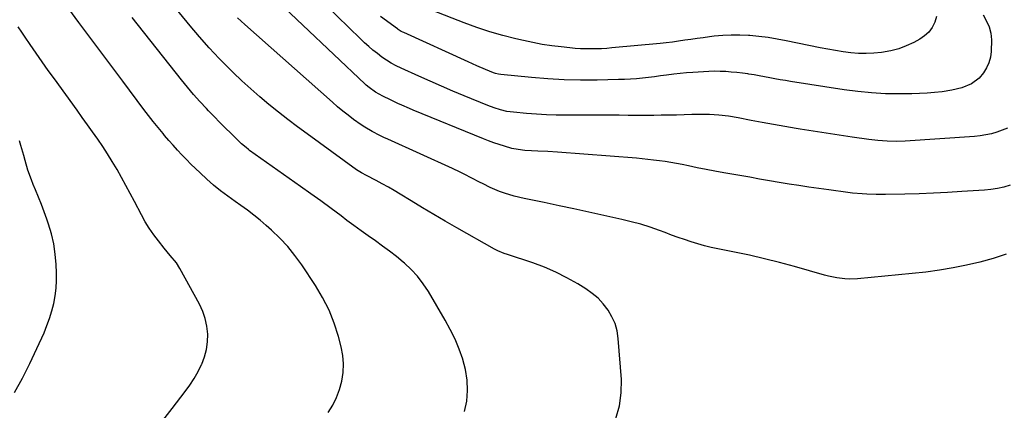
# Model space of a CAD drawing. Units: inches. Extents: x 1841480 to 1846811, y 452831 to 458151.
# Drawn here: x 1842858 to 1843334, y 453477 to 453666 of the extents above; entities that cross this region are included whole.
import ezdxf

# ---------------------------------------------------------------- set-up
doc = ezdxf.new("R2010")
doc.units = ezdxf.units.IN
doc.header["$MEASUREMENT"] = 0
doc.layers.add('7', color=7, linetype='Continuous')
doc.layers.add('8', color=7, linetype='Continuous')

msp = doc.modelspace()

# ---------------------------------------------------------------- linework, layer by layer
at = {"layer": '7', "color": 18}
for points in [[(1843145.86, 453473.05, 1856), (1843147.74, 453479.15, 1856), (1843148.54, 453485.49, 1856), (1843148.61, 453491.98, 1856), (1843147.09, 453511.71, 1856), (1843146.51, 453515.38, 1856), (1843145.56, 453518.92, 1856), (1843144.05, 453522.27, 1856), (1843142.17, 453525.48, 1856), (1843139.84, 453528.42, 1856), (1843137.3, 453531.14, 1856), (1843134.45, 453533.53, 1856), (1843131.39, 453535.7, 1856), (1843127.54, 453538.09, 1856), (1843122.3, 453541.09, 1856), (1843116.94, 453543.83, 1856), (1843111.4, 453546.18, 1856), (1843105.74, 453548.28, 1856), (1843093.56, 453552.3, 1856), (1843091.97, 453552.84, 1856), (1843088.83, 453554.06, 1856), (1843087.33, 453554.83, 1856), (1843069, 453565.22, 1856), (1843063.44, 453568.41, 1856), (1843057.91, 453571.64, 1856), (1843052.42, 453574.93, 1856), (1843046.95, 453578.26, 1856), (1843041.7, 453581.5, 1856), (1843038.86, 453583.21, 1856), (1843035.99, 453584.88, 1856), (1843033.08, 453586.48, 1856), (1843030.15, 453588.04, 1856), (1843025.5, 453590.44, 1856), (1843023.03, 453591.77, 1856), (1843020.66, 453593.27, 1856), (1842996.71, 453610.55, 1856), (1842992.03, 453613.99, 1856), (1842987.4, 453617.5, 1856), (1842982.83, 453621.09, 1856), (1842978.31, 453624.73, 1856), (1842973.88, 453628.48, 1856), (1842969.51, 453632.31, 1856), (1842965.25, 453636.25, 1856), (1842961.05, 453640.26, 1856), (1842959.26, 453642.02, 1856), (1842954.3, 453647.05, 1856), (1842949.45, 453652.19, 1856), (1842944.78, 453657.48, 1856), (1842940.22, 453662.87, 1856), (1842931.44, 453673.6, 1856)], [(1843335.15, 453613.42, 1862), (1843332.63, 453612.32, 1862), (1843330.04, 453611.4, 1862), (1843327.36, 453610.69, 1862), (1843324.66, 453610.1, 1862), (1843321.92, 453609.7, 1862), (1843319.17, 453609.41, 1862), (1843285.74, 453607.1, 1862), (1843281.35, 453606.93, 1862), (1843276.95, 453607.01, 1862), (1843272.57, 453607.33, 1862), (1843268.2, 453607.85, 1862), (1843260.02, 453609.04, 1862), (1843253.76, 453609.96, 1862), (1843247.5, 453610.91, 1862), (1843241.25, 453611.89, 1862), (1843235, 453612.9, 1862), (1843232.97, 453613.23, 1862), (1843227.52, 453614.14, 1862), (1843222.09, 453615.09, 1862), (1843216.66, 453616.08, 1862), (1843211.23, 453617.1, 1862), (1843204.97, 453618.31, 1862), (1843200.38, 453619.09, 1862), (1843195.75, 453619.66, 1862), (1843191.1, 453619.97, 1862), (1843186.44, 453619.99, 1862), (1843182.56, 453619.89, 1862), (1843178.89, 453619.8, 1862), (1843175.22, 453619.71, 1862), (1843171.56, 453619.65, 1862), (1843167.89, 453619.59, 1862), (1843164.22, 453619.55, 1862), (1843160.56, 453619.53, 1862), (1843156.89, 453619.52, 1862), (1843153.22, 453619.54, 1862), (1843151.85, 453619.55, 1862), (1843147.5, 453619.57, 1862), (1843143.14, 453619.59, 1862), (1843138.79, 453619.61, 1862), (1843134.44, 453619.61, 1862), (1843121.92, 453619.62, 1862), (1843117.13, 453619.69, 1862), (1843112.34, 453619.83, 1862), (1843107.56, 453620.11, 1862), (1843102.77, 453620.47, 1862), (1843096.4, 453621.02, 1862), (1843093.25, 453621.45, 1862), (1843090.14, 453622.16, 1862), (1843087.1, 453623.11, 1862), (1843084.12, 453624.25, 1862), (1843072.67, 453628.98, 1862), (1843067.15, 453631.31, 1862), (1843061.65, 453633.66, 1862), (1843056.17, 453636.08, 1862), (1843050.7, 453638.53, 1862), (1843042.25, 453642.38, 1862), (1843039.82, 453643.54, 1862), (1843037.43, 453644.8, 1862), (1843035.12, 453646.18, 1862), (1843032.91, 453647.73, 1862), (1843030.71, 453649.38, 1862), (1843028.57, 453651.05, 1862), (1843026.48, 453652.78, 1862), (1843024.45, 453654.59, 1862), (1843022.46, 453656.46, 1862), (1843005.61, 453672.91, 1862)], [(1843006.94, 453475.92, 1852), (1843009.12, 453479.51, 1852), (1843010.99, 453483.23, 1852), (1843012.42, 453487.14, 1852), (1843013.54, 453491.18, 1852), (1843014.13, 453495.32, 1852), (1843014.33, 453499.45, 1852), (1843013.94, 453503.56, 1852), (1843013.17, 453507.67, 1852), (1843011.84, 453512.7, 1852), (1843009.79, 453519.17, 1852), (1843007.33, 453525.46, 1852), (1843004.25, 453531.48, 1852), (1843000.77, 453537.31, 1852), (1842994.14, 453547.26, 1852), (1842990.86, 453551.79, 1852), (1842987.37, 453556.13, 1852), (1842983.56, 453560.19, 1852), (1842979.54, 453564.07, 1852), (1842976.99, 453566.34, 1852), (1842974.04, 453568.88, 1852), (1842971.03, 453571.36, 1852), (1842967.93, 453573.72, 1852), (1842964.78, 453576.02, 1852), (1842961.97, 453577.99, 1852), (1842960.18, 453579.26, 1852), (1842956.65, 453581.82, 1852), (1842954.89, 453583.13, 1852), (1842951.48, 453585.84, 1852), (1842948.22, 453588.75, 1852), (1842945.07, 453591.7, 1852), (1842942.81, 453593.86, 1852), (1842940.58, 453596.04, 1852), (1842938.38, 453598.26, 1852), (1842936.2, 453600.5, 1852), (1842934.07, 453602.78, 1852), (1842931.97, 453605.09, 1852), (1842929.91, 453607.44, 1852), (1842927.89, 453609.81, 1852), (1842927.12, 453610.74, 1852), (1842924.75, 453613.62, 1852), (1842922.42, 453616.52, 1852), (1842920.13, 453619.46, 1852), (1842917.87, 453622.42, 1852), (1842907.63, 453636.04, 1852), (1842902.32, 453643.13, 1852), (1842897.03, 453650.22, 1852), (1842891.75, 453657.33, 1852), (1842886.49, 453664.46, 1852), (1842881.67, 453670.99, 1852)], [(1843323.34, 453668.18, 1864), (1843324.89, 453665.31, 1864), (1843326.23, 453662.34, 1864), (1843327.13, 453659.25, 1864), (1843327.37, 453656.05, 1864), (1843327.21, 453650.45, 1864), (1843326.87, 453647.66, 1864), (1843326.21, 453644.97, 1864), (1843325.07, 453642.46, 1864), (1843323.61, 453640.05, 1864), (1843321.52, 453637.6, 1864), (1843317.69, 453634.74, 1864), (1843313.12, 453632.93, 1864), (1843308.31, 453631.73, 1864), (1843303.53, 453631, 1864), (1843299.9, 453630.57, 1864), (1843296.26, 453630.24, 1864), (1843292.6, 453630.05, 1864), (1843288.94, 453629.95, 1864), (1843282.88, 453629.91, 1864), (1843276.19, 453630.03, 1864), (1843269.52, 453630.36, 1864), (1843262.88, 453631.01, 1864), (1843256.25, 453631.88, 1864), (1843230.38, 453635.91, 1864), (1843227.85, 453636.32, 1864), (1843225.32, 453636.76, 1864), (1843222.8, 453637.23, 1864), (1843220.28, 453637.72, 1864), (1843217.76, 453638.21, 1864), (1843215.24, 453638.67, 1864), (1843212.71, 453639.1, 1864), (1843210.18, 453639.49, 1864), (1843209.73, 453639.56, 1864), (1843207.05, 453639.92, 1864), (1843204.37, 453640.24, 1864), (1843201.68, 453640.48, 1864), (1843198.99, 453640.68, 1864), (1843196.29, 453640.79, 1864), (1843193.59, 453640.83, 1864), (1843190.9, 453640.78, 1864), (1843188.2, 453640.65, 1864), (1843183.13, 453640.32, 1864), (1843180.04, 453640.08, 1864), (1843176.95, 453639.8, 1864), (1843173.87, 453639.45, 1864), (1843170.43, 453639, 1864), (1843167.54, 453638.61, 1864), (1843164.65, 453638.24, 1864), (1843161.76, 453637.89, 1864), (1843158.86, 453637.55, 1864), (1843155.96, 453637.27, 1864), (1843153.05, 453637.04, 1864), (1843150.15, 453636.89, 1864), (1843147.23, 453636.8, 1864), (1843136.82, 453636.61, 1864), (1843128.88, 453636.61, 1864), (1843120.94, 453636.78, 1864), (1843113.01, 453637.22, 1864), (1843105.09, 453637.84, 1864), (1843090.32, 453639.25, 1864), (1843089.27, 453639.39, 1864), (1843087.73, 453639.78, 1864), (1843086.73, 453640.12, 1864), (1843082.99, 453641.68, 1864), (1843078.79, 453643.48, 1864), (1843074.6, 453645.35, 1864), (1843043.43, 453659.54, 1864), (1843043.03, 453659.73, 1864), (1843042.25, 453660.13, 1864), (1843040.74, 453661.05, 1864), (1843040.38, 453661.3, 1864), (1843032.22, 453667.32, 1864)], [(1843300.78, 453667.31, 1866), (1843300.05, 453664.56, 1866), (1843298.75, 453662.03, 1866), (1843297.16, 453659.77, 1866), (1843295.12, 453657.92, 1866), (1843292.77, 453656.32, 1866), (1843289.88, 453654.79, 1866), (1843286.27, 453653.13, 1866), (1843282.57, 453651.72, 1866), (1843278.75, 453650.72, 1866), (1843274.33, 453649.91, 1866), (1843270.61, 453649.56, 1866), (1843266.88, 453649.39, 1866), (1843263.16, 453649.51, 1866), (1843259.43, 453649.82, 1866), (1843255.72, 453650.32, 1866), (1843252.01, 453650.88, 1866), (1843248.31, 453651.54, 1866), (1843244.63, 453652.25, 1866), (1843228.26, 453655.63, 1866), (1843223.87, 453656.45, 1866), (1843219.46, 453657.15, 1866), (1843215.04, 453657.68, 1866), (1843210.59, 453658.1, 1866), (1843210, 453658.14, 1866), (1843205.84, 453658.33, 1866), (1843201.69, 453658.35, 1866), (1843197.55, 453658.14, 1866), (1843193.41, 453657.75, 1866), (1843191.09, 453657.47, 1866), (1843188.11, 453657.09, 1866), (1843185.14, 453656.69, 1866), (1843182.17, 453656.26, 1866), (1843179.21, 453655.81, 1866), (1843176.24, 453655.37, 1866), (1843173.27, 453654.96, 1866), (1843170.29, 453654.62, 1866), (1843167.31, 453654.31, 1866), (1843144.02, 453652.13, 1866), (1843141.48, 453651.93, 1866), (1843138.95, 453651.77, 1866), (1843136.41, 453651.68, 1866), (1843133.86, 453651.63, 1866), (1843131.32, 453651.66, 1866), (1843128.78, 453651.75, 1866), (1843126.25, 453651.92, 1866), (1843123.72, 453652.15, 1866), (1843119.56, 453652.59, 1866), (1843114.97, 453653.17, 1866), (1843110.39, 453653.85, 1866), (1843105.85, 453654.71, 1866), (1843101.32, 453655.67, 1866), (1843097.59, 453656.54, 1866), (1843091.25, 453658.16, 1866), (1843084.97, 453659.95, 1866), (1843078.77, 453662.02, 1866), (1843072.63, 453664.25, 1866), (1843057.37, 453670.19, 1866)], [(1843072.84, 453476.47, 1854), (1843073.92, 453481.48, 1854), (1843074.27, 453486.59, 1854), (1843074.15, 453491.66, 1854), (1843073.33, 453496.67, 1854), (1843072.04, 453501.63, 1854), (1843072.02, 453501.7, 1854), (1843070.21, 453506.59, 1854), (1843068.2, 453511.39, 1854), (1843065.9, 453516.07, 1854), (1843063.41, 453520.65, 1854), (1843055.38, 453534.38, 1854), (1843052.89, 453538.18, 1854), (1843050.15, 453541.78, 1854), (1843047.06, 453545.07, 1854), (1843043.73, 453548.16, 1854), (1843043.21, 453548.59, 1854), (1843039.92, 453551.27, 1854), (1843036.58, 453553.88, 1854), (1843033.17, 453556.41, 1854), (1843029.72, 453558.87, 1854), (1843026.25, 453561.31, 1854), (1843022.8, 453563.78, 1854), (1843019.38, 453566.29, 1854), (1843015.98, 453568.82, 1854), (1843013.11, 453570.98, 1854), (1843008.28, 453574.59, 1854), (1843003.42, 453578.17, 1854), (1842998.53, 453581.7, 1854), (1842993.62, 453585.21, 1854), (1842968.96, 453602.65, 1854), (1842968.37, 453603.08, 1854), (1842967.21, 453603.96, 1854), (1842964.99, 453605.87, 1854), (1842964.46, 453606.37, 1854), (1842959.97, 453610.74, 1854), (1842957.22, 453613.45, 1854), (1842954.49, 453616.18, 1854), (1842951.8, 453618.94, 1854), (1842949.13, 453621.73, 1854), (1842948.09, 453622.82, 1854), (1842944.96, 453626.21, 1854), (1842941.89, 453629.66, 1854), (1842938.92, 453633.18, 1854), (1842936, 453636.76, 1854), (1842912.19, 453666.77, 1854)], [(1843334.47, 453552.4, 1858), (1843328.18, 453550.36, 1858), (1843321.8, 453548.62, 1858), (1843315.36, 453547.08, 1858), (1843308.85, 453545.82, 1858), (1843302.32, 453544.7, 1858), (1843295.76, 453543.81, 1858), (1843289.17, 453543.07, 1858), (1843262.63, 453540.56, 1858), (1843258.63, 453540.41, 1858), (1843256.63, 453540.51, 1858), (1843252.64, 453541, 1858), (1843248.71, 453541.82, 1858), (1843246.77, 453542.33, 1858), (1843232.16, 453546.51, 1858), (1843224.99, 453548.46, 1858), (1843217.78, 453550.29, 1858), (1843210.53, 453551.94, 1858), (1843203.24, 453553.46, 1858), (1843195.19, 453555.03, 1858), (1843191.93, 453555.73, 1858), (1843188.69, 453556.51, 1858), (1843185.48, 453557.42, 1858), (1843182.29, 453558.41, 1858), (1843179.13, 453559.49, 1858), (1843175.98, 453560.58, 1858), (1843172.83, 453561.72, 1858), (1843169.7, 453562.87, 1858), (1843167.01, 453563.88, 1858), (1843162.51, 453565.47, 1858), (1843157.97, 453566.92, 1858), (1843153.38, 453568.17, 1858), (1843148.74, 453569.29, 1858), (1843140.1, 453571.19, 1858), (1843132.89, 453572.76, 1858), (1843125.67, 453574.32, 1858), (1843118.46, 453575.85, 1858), (1843111.24, 453577.37, 1858), (1843101.63, 453579.37, 1858), (1843096.83, 453580.52, 1858), (1843092.1, 453581.93, 1858), (1843089.77, 453582.76, 1858), (1843085.23, 453584.68, 1858), (1843081.8, 453586.39, 1858), (1843079.96, 453587.34, 1858), (1843076.29, 453589.27, 1858), (1843072.61, 453591.19, 1858), (1843070.76, 453592.12, 1858), (1843067, 453593.88, 1858), (1843035.7, 453608, 1858), (1843033.8, 453608.88, 1858), (1843031.91, 453609.78, 1858), (1843028.19, 453611.69, 1858), (1843024.57, 453613.79, 1858), (1843022.83, 453614.95, 1858), (1843019.19, 453617.58, 1858), (1843016.57, 453619.57, 1858), (1843013.98, 453621.61, 1858), (1843011.45, 453623.71, 1858), (1843008.96, 453625.87, 1858), (1842966.58, 453663.4, 1858), (1842963.06, 453666.61, 1858)], [(1842855.39, 453485.59, 1848), (1842859.21, 453492.55, 1848), (1842862.78, 453499.64, 1848), (1842866.17, 453506.82, 1848), (1842869.61, 453514.49, 1848), (1842871.04, 453517.95, 1848), (1842872.32, 453521.45, 1848), (1842873.39, 453525.03, 1848), (1842874.31, 453528.65, 1848), (1842874.98, 453532.32, 1848), (1842875.45, 453536.02, 1848), (1842875.64, 453539.73, 1848), (1842875.63, 453543.46, 1848), (1842875.47, 453547.5, 1848), (1842875.04, 453552.49, 1848), (1842874.33, 453557.41, 1848), (1842873.18, 453562.26, 1848), (1842871.75, 453567.05, 1848), (1842870.96, 453569.31, 1848), (1842869.67, 453572.91, 1848), (1842868.33, 453576.5, 1848), (1842866.92, 453580.05, 1848), (1842865.46, 453583.59, 1848), (1842864.41, 453586.08, 1848), (1842863.49, 453588.38, 1848), (1842861.87, 453593.05, 1848), (1842860.51, 453597.8, 1848), (1842859.83, 453600.19, 1848), (1842858.41, 453604.93, 1848), (1842857.71, 453607.19, 1848)]]:
    msp.add_polyline3d(points, dxfattribs=at)
at = {"layer": '8', "color": 18}
for points in [[(1843336.48, 453585.77, 1860), (1843333.41, 453584.92, 1860), (1843330.31, 453584.22, 1860), (1843327.17, 453583.74, 1860), (1843323.99, 453583.42, 1860), (1843313.15, 453582.71, 1860), (1843306.24, 453582.3, 1860), (1843299.34, 453581.96, 1860), (1843292.43, 453581.71, 1860), (1843285.51, 453581.52, 1860), (1843276.23, 453581.33, 1860), (1843271.68, 453581.31, 1860), (1843267.14, 453581.44, 1860), (1843264.87, 453581.57, 1860), (1843260.34, 453581.98, 1860), (1843258.08, 453582.25, 1860), (1843248.76, 453583.5, 1860), (1843243.97, 453584.16, 1860), (1843239.19, 453584.86, 1860), (1843234.41, 453585.59, 1860), (1843229.64, 453586.36, 1860), (1843224.87, 453587.15, 1860), (1843220.11, 453587.96, 1860), (1843215.34, 453588.79, 1860), (1843210.58, 453589.62, 1860), (1843198.09, 453591.85, 1860), (1843193.81, 453592.63, 1860), (1843189.53, 453593.43, 1860), (1843185.26, 453594.27, 1860), (1843181, 453595.14, 1860), (1843177.94, 453595.77, 1860), (1843175.2, 453596.3, 1860), (1843172.46, 453596.8, 1860), (1843169.71, 453597.23, 1860), (1843166.95, 453597.63, 1860), (1843164.18, 453597.97, 1860), (1843161.41, 453598.28, 1860), (1843158.64, 453598.55, 1860), (1843155.86, 453598.79, 1860), (1843117.71, 453601.72, 1860), (1843112.98, 453602.04, 1860), (1843108.25, 453602.28, 1860), (1843105.1, 453602.42, 1860), (1843101.94, 453602.65, 1860), (1843098.79, 453603, 1860), (1843095.7, 453603.61, 1860), (1843092.06, 453604.63, 1860), (1843089.51, 453605.42, 1860), (1843086.97, 453606.27, 1860), (1843084.46, 453607.2, 1860), (1843081.96, 453608.17, 1860), (1843048.03, 453622.07, 1860), (1843046.16, 453622.85, 1860), (1843042.46, 453624.46, 1860), (1843040.62, 453625.3, 1860), (1843036.97, 453627.05, 1860), (1843033.38, 453628.9, 1860), (1843029.81, 453630.83, 1860), (1843026.71, 453632.94, 1860), (1843025.27, 453634.14, 1860), (1843024.58, 453634.78, 1860), (1842979.68, 453677.45, 1860)], [(1842925.97, 453470.66, 1850), (1842931.49, 453477.83, 1850), (1842937.78, 453486.05, 1850), (1842940.02, 453489.19, 1850), (1842942.13, 453492.41, 1850), (1842944.02, 453495.77, 1850), (1842945.77, 453499.21, 1850), (1842945.8, 453499.27, 1850), (1842947.15, 453502.8, 1850), (1842948.15, 453506.4, 1850), (1842948.61, 453510.11, 1850), (1842948.72, 453513.88, 1850), (1842948.29, 453517.65, 1850), (1842947.54, 453521.32, 1850), (1842946.29, 453524.85, 1850), (1842944.72, 453528.29, 1850), (1842935.3, 453545.62, 1850), (1842933.65, 453548.25, 1850), (1842930.63, 453551.8, 1850), (1842927.61, 453555.38, 1850), (1842924.86, 453558.85, 1850), (1842922.6, 453561.87, 1850), (1842920.46, 453564.96, 1850), (1842918.51, 453568.17, 1850), (1842916.67, 453571.46, 1850), (1842913.3, 453577.9, 1850), (1842911.24, 453581.79, 1850), (1842909.15, 453585.67, 1850), (1842907.03, 453589.53, 1850), (1842904.88, 453593.38, 1850), (1842902.6, 453597.27, 1850), (1842900.36, 453600.93, 1850), (1842898.02, 453604.51, 1850), (1842895.59, 453608.06, 1850), (1842893.11, 453611.56, 1850), (1842890.62, 453615.05, 1850), (1842888.11, 453618.54, 1850), (1842885.6, 453622.02, 1850), (1842874.62, 453637.13, 1850), (1842871.64, 453641.29, 1850), (1842868.68, 453645.46, 1850), (1842865.76, 453649.65, 1850), (1842862.88, 453653.87, 1850), (1842860.56, 453657.28, 1850), (1842858.87, 453659.82, 1850), (1842857.19, 453662.37, 1850)]]:
    msp.add_polyline3d(points, dxfattribs=at)

doc.saveas('drawing.dxf')
